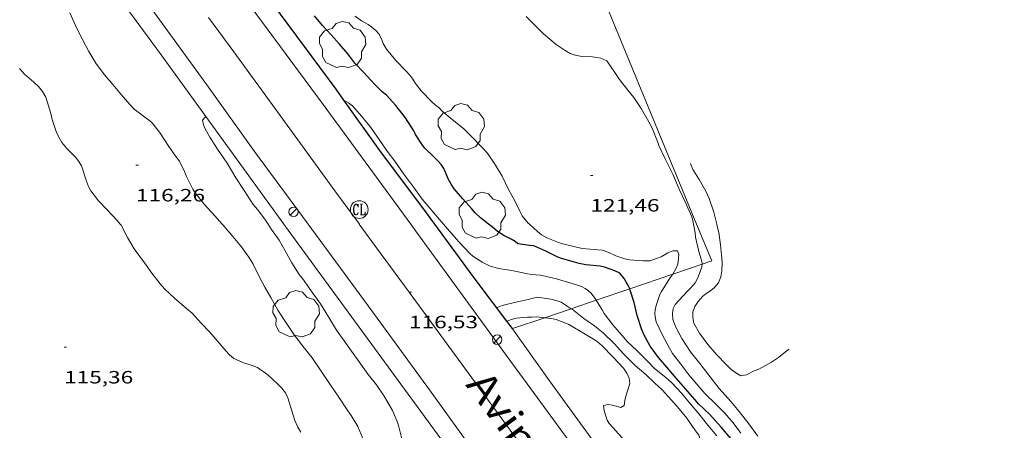
# Model space of a CAD drawing. Units: inches. Extents: x 455999 to 457000, y 4601499 to 4602001.
# Drawn here: x 456368 to 456451, y 4601778 to 4601813 of the extents above; entities that cross this region are included whole.
import ezdxf
from ezdxf.enums import TextEntityAlignment as Align

# ---------------------------------------------------------------- set-up
doc = ezdxf.new("R2010")
doc.units = ezdxf.units.IN
doc.header["$MEASUREMENT"] = 0
doc.linetypes.add('DGN Style 1', pattern=[6.27944633, 0.01044833, -6.268998])
for name, color, linetype, lineweight in [('ARBRE', 7, 'Continuous', 0), ('CORBA DE NIVELL', 7, 'Continuous', 0), ('CORBA MESTRA', 7, 'Continuous', 0), ('COTA ALTIMETRICA', 7, 'Continuous', 0), ('EIX VIA URBANA PAVIMENTADA', 7, 'Continuous', 0), ('FANAL', 7, 'Continuous', 0), ('FILAT', 7, 'Continuous', 0), ('MUR CONTENCIO', 7, 'Continuous', 0), ('REGISTRE CLAVEGUERAM', 7, 'Continuous', 0), ('TEXT DE AVINGUDA-PASSEIG', 7, 'Continuous', 0), ('VORERA', 7, 'Continuous', 0)]:
    doc.layers.add(name, color=color, linetype=linetype, lineweight=lineweight)
doc.styles.add('Style-Arial', font='ARIAL.TTF')
doc.linetypes.add('filat', pattern='A,0.25,[7,dgnlstyle-mataro.shx,S=0.008,R=0,X=0,Y=0],10.25', length=10.5)

# ---------------------------------------------------------------- blocks, each defined once
blk = doc.blocks.new('COTA')
at = {"color": 0, "linetype": 'ByBlock', "lineweight": -2}
blk.add_line((0, 0), (0.2, 0), dxfattribs=at)
blk = doc.blocks.new('ARBRE')
at = {"color": 0, "linetype": 'ByBlock', "lineweight": -2, "flags": 128}
blk.add_lwpolyline([(-0.507, -1.872), (-1.415, -1.448), (-1.697, -0.9400000000000001), (-1.675, -0.342), (-1.951, 0.138), (-1.943, 0.686), (-1.511, 1.208), (-0.871, 1.406), (-0.543, 1.846), (-0.027, 2.012), (0.541, 1.882), (0.933, 1.428), (1.495, 1.262), (1.921, 0.6940000000000001), (1.969, 0.068), (1.593, -0.562), (1.593, -1.098), (1.229, -1.618), (0.505, -1.886), (-0.049, -1.762), (-0.507, -1.872)], dxfattribs=at)
blk = doc.blocks.new('FANAL')
at = {"color": 0, "linetype": 'ByBlock', "lineweight": -2}
blk.add_line((0.283, 0.283), (-0.283, -0.283), dxfattribs=at)
blk.add_circle((0.0002620689868927002, 0.0006722288131713868), 0.40000000060146, dxfattribs=at)
blk = doc.blocks.new('RCLAVC')
at = {"color": 0, "linetype": 'ByBlock', "lineweight": -2, "flags": 128}
for points in [[(-0.158, 0.43), (-0.122, 0.26), (-0.122, 0.6), (-0.158, 0.43), (-0.228, 0.544), (-0.332, 0.6), (-0.402, 0.6), (-0.508, 0.544), (-0.578, 0.43), (-0.612, 0.316), (-0.648, 0.146), (-0.648, -0.146), (-0.612, -0.316), (-0.578, -0.43), (-0.508, -0.544), (-0.402, -0.6), (-0.332, -0.6), (-0.228, -0.544), (-0.158, -0.43), (-0.122, -0.316)], [(-0.402, 0.6), (-0.472, 0.544), (-0.542, 0.43), (-0.578, 0.316), (-0.612, 0.146), (-0.612, -0.146), (-0.578, -0.316), (-0.542, -0.43), (-0.472, -0.544), (-0.402, -0.6)], [(0.122, 0.6), (0.368, 0.6)], [(0.226, 0.6), (0.226, -0.6)], [(0.262, 0.6), (0.262, -0.6)], [(0.122, -0.6), (0.648, -0.6), (0.648, -0.26), (0.612, -0.6)]]:
    blk.add_lwpolyline(points, dxfattribs=at)
at = {"color": 0, "linetype": 'ByBlock', "lineweight": -2}
blk.add_circle((-0.001401012718677521, -0.0007607361078262329), 1, dxfattribs=at)

msp = doc.modelspace()

# ---------------------------------------------------------------- linework, layer by layer
at = {"layer": 'CORBA DE NIVELL', "color": 30, "linetype": 'Continuous', "lineweight": 0, "flags": 128}
for points, elevation in [([(456385.2405700416, 4601795.486254533), (456384.6115743018, 4601796.176260375), (456383.718580467, 4601797.171268695), (456382.9645865365, 4601798.125275894), (456382.7625885831, 4601798.436277908), (456382.2275958419, 4601799.502283621), (456382.064598905, 4601799.939285536), (456381.6166046674, 4601800.790290254), (456381.3236073392, 4601801.202293116), (456380.7176127277, 4601802.036299006), (456379.9446207861, 4601803.256306764), (456379.273626051, 4601804.087313143), (456378.9296274903, 4601804.347316157), (456377.7966321529, 4601805.193326064), (456377.4296344368, 4601805.569329432), (456376.71163972, 4601806.412336187), (456375.9906450289, 4601807.25934297), (456375.2996502551, 4601808.089349501), (456374.5656564543, 4601809.056356569), (456373.9806631121, 4601810.053362554), (456373.4526699418, 4601811.061368123), (456372.9666760853, 4601811.97037322), (456372.3646851828, 4601813.292379837)], 117.0001813968), ([(456411.1836102629, 4601795.486057689), (456411.0746108375, 4601795.584058668), (456410.5556145778, 4601796.183063535), (456410.3896169078, 4601796.524065324), (456409.9346232436, 4601797.452070215), (456409.4246292362, 4601798.346075471), (456408.8806373309, 4601799.524081425), (456408.3116434824, 4601800.451087179), (456407.7026495567, 4601801.376093234), (456407.3276523669, 4601801.823096773), (456407.0966536705, 4601802.042098864), (456406.3986580513, 4601802.762105278), (456405.5946627003, 4601803.539112582), (456404.6446671761, 4601804.323121005), (456403.8026711744, 4601805.022128478), (456403.5586727688, 4601805.282130732), (456403.2336741163, 4601805.526133576), (456402.8996759508, 4601805.836136592), (456402.0536812554, 4601806.708144362), (456401.5556853166, 4601807.345149129), (456401.3316877463, 4601807.711151397), (456401.0696899882, 4601808.060153925), (456400.7776919938, 4601808.384156642), (456399.8946975219, 4601809.293164751), (456399.1097035509, 4601810.248172188), (456398.828706636, 4601810.71217504), (456398.6487098851, 4601811.177177127), (456398.4517122505, 4601811.529179168), (456398.2127139968, 4601811.808181413), (456397.8807157736, 4601812.1101844), (456397.5707169166, 4601812.324187085), (456397.0077184416, 4601812.640191846), (456396.4667204633, 4601813.017196536)], 121.0001875984), ([(456425.032631734, 4601795.48595261), (456424.9666340673, 4601795.806953608), (456424.875636119, 4601796.095954747), (456424.3136449066, 4601797.368960985), (456423.8256522915, 4601798.441966351), (456423.2966609786, 4601799.694972307), (456422.6426697526, 4601800.984979269), (456422.1056774635, 4601802.11098509), (456421.9936799075, 4601802.455986475), (456421.5536873593, 4601803.527991476), (456421.2436912794, 4601804.107994727), (456420.6166989116, 4601805.242001242), (456419.9907049672, 4601806.168007428), (456419.4857088961, 4601806.789012222), (456418.7687145525, 4601807.681019045), (456418.3907183748, 4601808.262022815), (456417.6977249335, 4601809.268029632), (456417.1947258685, 4601809.4940338), (456416.4967255299, 4601809.592039248), (456415.4517243877, 4601809.655047273), (456415.0407243045, 4601809.728050506), (456414.6177248702, 4601809.889053964), (456414.2007259688, 4601810.119057485), (456413.4367287603, 4601810.643064095), (456412.3587338115, 4601811.529073647), (456412.0157359657, 4601811.883076799), (456410.8867426754, 4601812.998087094)], 122.0001891488), ([(456376.6155566698, 4601795.486319976), (456376.3535587066, 4601795.808322464), (456375.5205642364, 4601796.707330177), (456374.7785688526, 4601797.467336985), (456374.1365742307, 4601798.30734316), (456373.9535765875, 4601798.655345086), (456373.7905798933, 4601799.124347051), (456373.3665890163, 4601800.413352267), (456373.1395914187, 4601800.776354551), (456372.8435935926, 4601801.123357336), (456372.1095980011, 4601801.854364038), (456371.7046013719, 4601802.381367928), (456371.442604327, 4601802.824370603), (456371.2226075368, 4601803.292372997), (456370.8806148142, 4601804.321377187), (456370.7636184873, 4601804.829378864), (456370.3376282293, 4601806.200384222), (456370.0716313148, 4601806.661386954), (456369.724633956, 4601807.080390236), (456369.3266361919, 4601807.45639384), (456368.5336400992, 4601808.133400905), (456368.1116429731, 4601808.59840483)], 116.0001798464), ([(456395.5163102603, 4601805.936810233), (456395.515665269, 4601805.937192774)], 119.0001844976), ([(456383.8633677903, 4601804.551093592), (456383.8346364911, 4601804.531279225), (456383.563633992, 4601804.257280856), (456383.6616310861, 4601803.854279487), (456383.7796291597, 4601803.576278161), (456384.1936240806, 4601802.822273851), (456384.8426173702, 4601801.80526735), (456385.6566096334, 4601800.619259335), (456386.3886014053, 4601799.385251868), (456387.0895945479, 4601798.338244925), (456387.8615866777, 4601797.143237215), (456388.2215839808, 4601796.714233818), (456388.8295788155, 4601795.909227958), (456389.1065760354, 4601795.486225199)], 117.0001813968), ([(456426.9926347728, 4601795.485937738), (456426.7526420413, 4601796.492941121), (456426.3596501804, 4601797.64594589), (456426.0606543528, 4601798.256949106), (456425.4966609445, 4601799.24095491), (456424.9816666866, 4601800.102960155), (456424.7716700562, 4601800.589962504)], 123.0001906992), ([(456391.6264499905, 4601778.359179527), (456391.3754539035, 4601778.92618231), (456391.1024596261, 4601779.736185637), (456390.7764675429, 4601780.846189832), (456390.569470424, 4601781.268192057), (456390.2734728711, 4601781.651194897), (456389.8924751637, 4601782.031198376), (456389.0804795953, 4601782.7812057), (456388.2254829286, 4601783.395213139), (456387.7644835947, 4601783.57721692), (456387.1064840466, 4601783.771222212), (456386.2154857154, 4601784.173229596), (456385.8634873625, 4601784.462232715), (456385.5304894791, 4601784.80923578), (456384.8724944531, 4601785.599241997), (456384.1984992658, 4601786.371248308), (456383.4605040398, 4601787.151255118), (456382.6885092544, 4601787.996262285), (456382.2255114502, 4601788.380266394), (456381.1985163605, 4601789.237275515), (456380.3625211117, 4601790.034283093), (456379.9965237158, 4601790.452286518), (456379.2925295138, 4601791.360293267), (456378.6705352114, 4601792.238299348), (456377.8075427584, 4601793.409307713), (456377.2535492291, 4601794.375313412), (456376.6945560562, 4601795.389319225), (456376.6155566698, 4601795.486319976)], 116.0001798464), ([(456396.1304646292, 4601779.368146916), (456395.854467077, 4601779.747149598), (456395.0204752532, 4601780.995157862), (456394.3984811405, 4601781.898163981), (456393.523489587, 4601783.190172623), (456392.8174962393, 4601784.211179564), (456392.036502616, 4601785.211187039), (456391.3105086758, 4601786.158194016), (456390.5825158706, 4601787.25520124), (456389.9195223468, 4601788.244207804), (456389.3355294159, 4601789.295213865), (456388.8265354025, 4601790.188219111), (456388.362541474, 4601791.08322402), (456387.8565485653, 4601792.121229468), (456387.4915525292, 4601792.718233163), (456386.8345583015, 4601793.613239534), (456386.1325635639, 4601794.45024616), (456385.3185695176, 4601795.401253809), (456385.2405700416, 4601795.486254533)], 117.0001813968), ([(456389.1065760354, 4601795.486225199), (456389.3985730964, 4601795.039222291), (456390.0315671731, 4601794.129216077), (456390.5585612828, 4601793.24521071), (456391.1235545029, 4601792.236204858), (456391.7395478553, 4601791.234198631), (456392.0095458307, 4601790.912196082), (456392.7435389638, 4601789.857188878), (456393.5425319321, 4601788.767181125), (456394.2075246396, 4601787.670174379), (456394.8915173006, 4601786.563167473), (456395.5435112854, 4601785.63716109), (456396.1585057743, 4601784.785155103), (456396.791499851, 4601783.875148889), (456397.5724929584, 4601782.807141307), (456398.2614875165, 4601781.949134749), (456398.904481237, 4601780.990128384), (456399.6034730258, 4601779.765121181), (456400.0154667752, 4601778.857116646), (456400.1534634761, 4601778.394114882), (456400.4504544977, 4601777.150110699)], 117.0001813968), ([(456416.8179508244, 4601789.077870043), (456416.7785708095, 4601789.143005405), (456416.3805741152, 4601789.660009226), (456416.155575428, 4601789.879011272), (456415.8825763933, 4601790.062013628), (456415.5785771512, 4601790.224016185), (456415.1555777246, 4601790.386019646), (456414.7835779141, 4601790.487022625), (456413.448578758, 4601790.871033349), (456412.106578984, 4601791.175044003), (456411.7215787513, 4601791.223046999), (456411.3685782875, 4601791.234049696), (456411.0125781681, 4601791.291052485), (456409.7035783466, 4601791.582062867), (456408.5655778494, 4601791.749071761), (456407.7975783128, 4601791.967077927), (456407.1945796769, 4601792.270082971), (456406.3845822984, 4601792.781089909), (456406.155583772, 4601793.02209202), (456405.2355894399, 4601793.95710045), (456404.4285953363, 4601794.899108034), (456403.9135989917, 4601795.486112851)], 119.0001844976), ([(456423.2856119915, 4601793.240962385), (456422.8666100217, 4601793.066965295), (456422.2876066656, 4601792.742969186), (456421.3286025612, 4601792.397975927), (456420.7526016454, 4601792.394980293), (456419.627600622, 4601792.489988976), (456419.2436006716, 4601792.574992022), (456418.470601408, 4601792.829998282), (456417.8836025465, 4601793.100003155), (456417.3246031519, 4601793.294007697), (456416.9636027895, 4601793.320010476), (456415.6696016179, 4601793.430020465), (456415.2636016865, 4601793.522023688), (456413.9826019312, 4601793.816033863), (456413.6256023489, 4601793.944036771), (456412.6356038643, 4601794.346044905), (456412.1826050284, 4601794.592048724), (456411.8616066857, 4601794.8760516), (456411.1836102629, 4601795.486057689)], 121.0001875984), ([(456433.0655642913, 4601784.955875334), (456432.2095576681, 4601784.257880746), (456431.6155537198, 4601783.858884636), (456430.54354749, 4601783.256891836), (456430.158545793, 4601783.111894533), (456429.4965422096, 4601782.774899032), (456429.036541026, 4601782.712902427), (456428.6045420863, 4601782.940906058), (456428.2045436741, 4601783.231909544), (456427.804546013, 4601783.621913184), (456426.9645514485, 4601784.509920934), (456426.2505566088, 4601785.335927633), (456425.5295628661, 4601786.30793461), (456425.0625684398, 4601787.13793944), (456424.9745720212, 4601787.627940867), (456424.9805754753, 4601788.081941525), (456425.1365792149, 4601788.542941057), (456425.4305829182, 4601788.97093949), (456425.8135869871, 4601789.428937295), (456426.0845890158, 4601789.640935567), (456426.3815908496, 4601789.821933594), (456426.7835937947, 4601790.127931017), (456427.1355975727, 4601790.553929007), (456427.3246016823, 4601791.056928353), (456427.4146056838, 4601791.565928459), (456427.4586105929, 4601792.203929115), (456427.4176135947, 4601792.607930053), (456427.3036219995, 4601793.738932671), (456427.1596296901, 4601794.78193538), (456427.0036344408, 4601795.439937583), (456426.9926347728, 4601795.485937738)], 123.0001906992), ([(456425.7475674509, 4601792.10740056), (456425.7486078127, 4601792.186942063), (456425.6816102962, 4601792.527943101), (456425.4716148494, 4601793.170945691), (456425.2096237912, 4601794.402949587), (456425.1796264837, 4601794.763950375), (456425.032631734, 4601795.48595261)], 122.0001891488), ([(456423.2736555839, 4601791.268082165), (456423.5596012474, 4601791.768958024), (456423.7146040523, 4601792.106957372), (456423.7736078541, 4601792.595957683), (456423.7796103142, 4601792.918958139), (456423.668612608, 4601793.243959485), (456423.2856119915, 4601793.240962385)], 121.0001875984), ([(456414.706245324, 4601788.36143657), (456413.8455645778, 4601788.921027315), (456413.5205649389, 4601789.035029957), (456412.9755651411, 4601789.173034306), (456411.8615645217, 4601789.319042985), (456411.4925635019, 4601789.260045693), (456411.0685619645, 4601789.14404873), (456410.028558569, 4601788.909056257), (456408.8785545705, 4601788.61706453), (456408.4525527112, 4601788.459067518), (456408.4115525111, 4601788.441067801)], 118.0001829472), ([(456409.2579396388, 4601787.322191608), (456409.2575453322, 4601787.322059646)], 117.0001813968), ([(456420.1054782097, 4601776.258960185), (456417.9024932547, 4601778.691980673), (456417.7414951145, 4601778.969982325), (456417.6204974003, 4601779.295983749), (456417.4935007544, 4601779.763985437), (456417.4375039151, 4601780.191986526), (456417.8355053288, 4601780.29698367), (456418.1815053721, 4601780.231980943), (456418.8855049612, 4601780.033975295)], 117.0001813968), ([(456426.9844993531, 4601777.639910131), (456426.2455050285, 4601778.538917133), (456425.47051102, 4601779.486924483), (456424.6955169659, 4601780.428931823)], 119.0001844976), ([(456397.1214513927, 4601777.421136379), (456396.6924583834, 4601778.430141198), (456396.1304646292, 4601779.368146916)], 117.0001813968), ([(456391.869447317, 4601777.957177059), (456391.6264499905, 4601778.359179527)], 116.0001798464)]:
    msp.add_lwpolyline(points, dxfattribs=dict(at, elevation=elevation))
at = {"layer": 'CORBA DE NIVELL', "color": 30, "linetype": 'Continuous', "lineweight": 0}
for points, elevation in [([(456403.9135989917, 4601795.486112851), (456403.7116004312, 4601795.717114743), (456402.9266062631, 4601796.646122138), (456402.1266122157, 4601797.594129678), (456401.4026184835, 4601798.568136682), (456400.5766258982, 4601799.714144726), (456399.8056329051, 4601800.795152252), (456399.1616383864, 4601801.649158463), (456398.4416452446, 4601802.700165556), (456397.6946521216, 4601803.759172864), (456397.0036574315, 4601804.600179411), (456396.2416627299, 4601805.454186517), (456395.89166416, 4601805.714189576), (456395.5163102603, 4601805.936810233)], 119.0001844976), ([(456383.8636366878, 4601804.551279035), (456383.8633677903, 4601804.551093592)], 117.0001813968), ([(456430.4675045633, 4601777.614883665), (456429.7065112973, 4601778.657891057), (456428.8965178416, 4601779.685898796), (456428.1875231993, 4601780.536905495), (456427.1985299061, 4601781.622914683), (456426.3165370746, 4601782.74792312), (456425.5495434806, 4601783.748930491), (456424.7775496891, 4601784.724937862), (456424.0535571481, 4601785.855945108), (456423.5415636308, 4601786.81495048), (456423.2865680385, 4601787.447953396), (456423.2465718385, 4601787.956954489), (456423.3205752007, 4601788.384954591), (456423.4685778733, 4601788.706953967), (456423.7515807477, 4601789.027952318), (456424.5355884277, 4601789.87994769), (456424.7645903534, 4601790.086946273), (456425.1685945003, 4601790.550943928), (456425.417598536, 4601791.031942784), (456425.7446054848, 4601791.88094162), (456425.7475674509, 4601792.10740056)], 122.0001891488), ([(456429.0195042988, 4601777.875895057), (456428.3725097526, 4601778.726901285), (456427.6695149679, 4601779.557907908), (456426.945519263, 4601780.271914508), (456425.9945249209, 4601781.211923181), (456425.2975298193, 4601781.999929692), (456424.6475347829, 4601782.786935844), (456423.9505404325, 4601783.673942507), (456423.2595462203, 4601784.577949151), (456423.0025493728, 4601785.045951827), (456422.3755570885, 4601786.190958359), (456421.8825642759, 4601787.238963726), (456421.8055663645, 4601787.52996476), (456421.7715692633, 4601787.918965622), (456421.8015719199, 4601788.262965928), (456421.8705747584, 4601788.622965962), (456422.1715823726, 4601789.564965138), (456422.3355845844, 4601789.822964295), (456422.9355929808, 4601790.806961268), (456423.2615968247, 4601791.246959476), (456423.2736555839, 4601791.268082165)], 121.0001875984), ([(456424.6955169659, 4601780.428931823), (456424.0325219398, 4601781.219938081), (456423.1745275143, 4601782.129946002), (456422.7125297495, 4601782.518950109), (456421.7115345104, 4601783.350958995), (456421.198537691, 4601783.8749637), (456420.2555436192, 4601784.848972364), (456419.4645478938, 4601785.57397949), (456418.9695512693, 4601786.119984093), (456418.2185568503, 4601787.008991169), (456417.4985629572, 4601787.960998109), (456417.3045650238, 4601788.273000064), (456416.8179508244, 4601789.077870043)], 119.0001844976), ([(456422.5974894179, 4601777.226942779), (456422.8764886972, 4601777.074940426), (456423.1044871311, 4601776.821938302), (456423.808482327, 4601776.044931757), (456424.574478484, 4601775.381924917), (456424.7904806324, 4601775.620923648), (456425.2794865652, 4601776.302920994), (456425.432489716, 4601776.686920431), (456425.5784947528, 4601777.320920304), (456425.469497414, 4601777.69392171), (456425.2074998986, 4601778.074924289), (456424.4645067364, 4601779.127931559), (456423.6715127758, 4601780.085939062), (456422.3905216552, 4601781.517951001), (456421.759524979, 4601782.084956668), (456421.0045292639, 4601782.803963511), (456420.1035336942, 4601783.571971538), (456419.1155395831, 4601784.549980552), (456418.3255449367, 4601785.416987889), (456417.4395502097, 4601786.29299597), (456416.677553801, 4601786.922002727), (456415.7595570365, 4601787.536010643), (456414.7745614353, 4601788.317019329), (456414.706245324, 4601788.36143657)], 118.0001829472), ([(456412.4648823995, 4601787.60101452), (456411.7615519686, 4601787.685041211), (456411.383551117, 4601787.650044024), (456411.008550566, 4601787.654046876), (456410.0565484527, 4601787.570053969), (456409.7535473608, 4601787.488056141), (456409.2579396388, 4601787.322191608)], 117.0001813968), ([(456418.8855049612, 4601780.033975295), (456419.1785067281, 4601780.206973339), (456419.2335100533, 4601780.633973584), (456419.3255127604, 4601780.971973411), (456419.6395215101, 4601782.060972717), (456419.5895247635, 4601782.499973777), (456419.3985277984, 4601782.938975907), (456419.1065304034, 4601783.341978747), (456418.2575362043, 4601784.279986642), (456417.2795421694, 4601785.265995592), (456416.8875440579, 4601785.594999076), (456416.5715451613, 4601785.8050018), (456415.4635483527, 4601786.45201121), (456414.5055511923, 4601787.022019362), (456414.1755518644, 4601787.178022107), (456413.4245527714, 4601787.451028229), (456413.0255527826, 4601787.534031386), (456412.4648823995, 4601787.60101452)], 117.0001813968)]:
    msp.add_lwpolyline(points, dxfattribs=dict(at, elevation=elevation))
at = {"layer": 'CORBA MESTRA', "color": 30, "linetype": 'Continuous', "lineweight": 30, "elevation": 120.000186048}
for points in [[(456407.7236048986, 4601795.486083942), (456407.0436078203, 4601796.010089914), (456406.5826104289, 4601796.448094092), (456406.2706127146, 4601796.813097024), (456405.5616178372, 4601797.633103675), (456404.8236230894, 4601798.476110582), (456404.5556255192, 4601798.851113197), (456404.3436282862, 4601799.259115438), (456403.9446346785, 4601800.183119898), (456403.7206367819, 4601800.506122098), (456403.4736386297, 4601800.800124429), (456403.078640931, 4601801.184128021), (456402.3426451695, 4601801.893134705), (456402.1406467759, 4601802.146136629), (456401.5636527102, 4601803.046142404), (456401.4036548067, 4601803.355144096), (456400.706662004, 4601804.446151076), (456399.8916686315, 4601805.486158872), (456399.1126739946, 4601806.352166126), (456398.7356756409, 4601806.646169442), (456398.0996795564, 4601807.292175269), (456397.2036857017, 4601808.285183608), (456396.4436905023, 4601809.073190595), (456395.8286955355, 4601809.862196485), (456395.1467006391, 4601810.674202918), (456394.4327055188, 4601811.463209559), (456393.713710292, 4601812.239216219), (456393.0177153589, 4601813.049222754)], [(456428.9424935189, 4601776.470893463), (456428.1814994638, 4601777.409900692), (456427.3735055103, 4601778.371908315), (456426.3995120961, 4601779.43891736), (456425.4505174156, 4601780.333925948), (456425.1275196996, 4601780.700928967), (456424.3535254497, 4601781.61693626), (456423.5985307741, 4601782.472943316), (456422.7725368231, 4601783.438951082), (456422.07354187, 4601784.246957637), (456421.3825480904, 4601785.20796437), (456420.8255546172, 4601786.181970106), (456420.6375579146, 4601786.654972266), (456420.2655659876, 4601787.794976857), (456420.0065738792, 4601788.887980516), (456419.6835813074, 4601789.932984588), (456419.639887722, 4601790.035262091)]]:
    msp.add_lwpolyline(points, dxfattribs=at)
at = {"layer": 'CORBA MESTRA', "color": 30, "linetype": 'Continuous', "lineweight": 30, "elevation": 120.000186048, "flags": 128}
msp.add_lwpolyline([(456419.639887722, 4601790.035262091), (456419.5485834958, 4601790.248986102), (456419.1875879971, 4601790.915989875), (456418.8185906648, 4601791.342993336), (456418.3725916502, 4601791.563997064), (456417.5185926176, 4601791.866004011), (456417.1615926029, 4601791.93700683), (456415.9285915942, 4601792.05601637), (456415.3865915429, 4601792.160020644), (456414.9735918056, 4601792.279023962), (456413.8815923888, 4601792.579032713), (456413.5855929012, 4601792.707035157), (456412.5735951032, 4601793.204043606), (456411.5345969371, 4601793.658052192), (456411.1935966588, 4601793.69105483), (456410.2035962317, 4601793.837062568), (456409.9625973756, 4601794.037064708), (456409.644598347, 4601794.230067419), (456409.0265996727, 4601794.531072575), (456408.4916014154, 4601794.870077161), (456408.0196036276, 4601795.258081343), (456407.7236048986, 4601795.486083942)], dxfattribs=at)
at = {"layer": 'EIX VIA URBANA PAVIMENTADA', "color": 1, "linetype": 'Continuous', "lineweight": 20, "extrusion": (0.8059343460876286, 0.5897064770101865, 0.05211622365963162), "elevation": 3081540.55223076, "flags": 128}
msp.add_lwpolyline([(3444285.572138309, -160699.9455749972), (3444283.768796731, -160699.9864613026), (3444281.122225242, -160700.0504494692), (3444278.475063238, -160700.1154783377), (3444273.417986812, -160700.2446729209), (3444264.568708337, -160700.4770280391), (3444238.022112963, -160701.1892494775), (3444235.890998438, -160701.243340636), (3444233.892886654, -160701.2904115907), (3444232.019982868, -160701.3324852705), (3444228.507761748, -160701.4045156368), (3444225.434979157, -160701.4625969525), (3444214.677523749, -160701.6498319795), (3444211.988376409, -160701.6989605168)], dxfattribs=at)
at = {"layer": 'EIX VIA URBANA PAVIMENTADA', "color": 1, "linetype": 'Continuous', "lineweight": 20}
msp.add_polyline3d([(456384.0917005566, 4601812.922290285, 117.1811816774224), (456386.2046818591, 4601810.026269762, 117.0981815487392), (456389.9006491203, 4601804.956233858, 116.9591813332336), (456392.6736245793, 4601801.155206924, 116.8561811735424), (456394.7546061735, 4601798.304186715, 116.7771810510608), (456396.8145879856, 4601795.486166715, 116.6981809285792)], dxfattribs=at)
at = {"layer": 'FILAT', "color": 7, "linetype": 'filat', "lineweight": 0, "extrusion": (0.01526482060008226, -0.0369671251813841, 0.9991998883646211), "elevation": -163024.4173729012, "flags": 128}
msp.add_lwpolyline([(2178241.637920723, 4075970.087883564), (2178241.637920722, 4075990.490573504)], dxfattribs=at)
at = {"layer": 'FILAT', "color": 7, "linetype": 'filat', "lineweight": 0, "elevation": 123.201249183474, "flags": 128}
msp.add_lwpolyline([(456425.7475674509, 4601792.10740056), (456426.5656105838, 4601792.384936174), (456425.2856321299, 4601795.485950691)], dxfattribs=at)
at = {"layer": 'FILAT', "color": 7, "linetype": 'filat', "lineweight": 0}
for points, elevation in [([(456423.2736555839, 4601791.268082165), (456425.7475674509, 4601792.10740056)], 122.4574750159019), ([(456419.639887722, 4601790.035262091), (456423.2736555839, 4601791.268082165)], 121.3649936293815), ([(456416.8179508244, 4601789.077870043), (456419.639887722, 4601790.035262091)], 120.5165867823113), ([(456414.706245324, 4601788.36143657), (456416.8179508244, 4601789.077870043)], 119.8817088702649), ([(456412.4648823995, 4601787.60101452), (456414.706245324, 4601788.36143657)], 119.2078498433548), ([(456409.745315382, 4601786.678353266), (456412.4648823995, 4601787.60101452)], 118.3902201930683), ([(456409.7385411774, 4601786.676054997), (456409.745315382, 4601786.678353266)], 118.3881835488137)]:
    msp.add_lwpolyline(points, dxfattribs=dict(at, elevation=elevation))
msp.add_polyline3d([(456418.3393854905, 4601774.783313286, 116.1012199498239), (456412.8685126515, 4601782.277024426, 116.3611804060944), (456409.7385411764, 4601786.676054996, 116.4111804836144)], dxfattribs=at)
at = {"layer": 'MUR CONTENCIO', "color": 1, "linetype": 'Continuous', "lineweight": 30, "elevation": 118.3800827912926, "flags": 128}
msp.add_lwpolyline([(456409.2579396388, 4601787.322191608), (456406.4185693921, 4601791.073087008), (456403.1765978504, 4601795.486118447)], dxfattribs=at)
at = {"layer": 'MUR CONTENCIO', "color": 1, "linetype": 'Continuous', "lineweight": 30}
for points, elevation in [([(456409.745315382, 4601786.678353266), (456409.2579396388, 4601787.322191608)], 118.3332051835317), ([(456409.7455412033, 4601786.678054949), (456409.745315382, 4601786.678353266)], 118.3331834631972)]:
    msp.add_lwpolyline(points, dxfattribs=dict(at, elevation=elevation))
for points in [[(456395.5163102603, 4601805.936810233, 118.939119921184), (456394.8606712266, 4601806.856199169, 118.9411844061264), (456390.1667121148, 4601813.204244627, 119.1931847968272), (456385.1377564899, 4601820.080293446, 119.4611852123344), (456380.7897952059, 4601826.071335723, 119.5371853301648), (456376.4788335011, 4601831.999377624, 119.765185683656), (456372.5648683981, 4601837.398415693, 119.9211859255184), (456371.7910052927, 4601838.432370035, 119.9862988584953)], [(456403.1765978491, 4601795.486118442, 118.6771839968208), (456402.0876074055, 4601796.968129002, 118.685184009224), (456398.6716365872, 4601801.512161968, 118.9291843875216), (456395.5163102603, 4601805.936810233, 118.939119921184)]]:
    msp.add_polyline3d(points, dxfattribs=at)
at = {"layer": 'VORERA', "color": 1, "linetype": 'Continuous', "lineweight": 0}
for points in [[(456336.3514280349, 4601918.555816292, 123.2881911457152), (456337.6073513753, 4601908.195790699, 122.5771900433808), (456339.3062381628, 4601892.927754137, 121.4891883565456), (456340.8411621253, 4601882.592726468, 120.8371873456848), (456342.6371058939, 4601874.814700782, 120.2411864216464), (456344.1920711031, 4601869.91168138, 120.085186179784), (456345.5600463565, 4601866.370665512, 119.8211857704784), (456347.495012739, 4601861.544643347, 119.5131852929552), (456350.0229754276, 4601856.110615741, 119.205184815432), (456352.5529424064, 4601851.241588996, 118.8611842820944), (456354.5639200225, 4601847.880568528, 118.605183885192), (456357.1188938459, 4601843.908542982, 118.4131835875152), (456360.3398637625, 4601839.285511375, 118.2171832836368), (456364.5008280117, 4601833.723471181, 117.9371828495248), (456369.2807860579, 4601827.217424826, 117.7571825704528), (456373.9427442855, 4601820.75937944, 117.4771821363408), (456378.8357022413, 4601814.218332173, 117.2131817270352), (456383.9266572036, 4601807.24228273, 117.005181404552), (456387.9706207175, 4601801.607243309, 116.9011812433104), (456392.4965812912, 4601795.486199478, 116.6251808154)], [(456401.1495947065, 4601795.486133822, 116.610180792144), (456393.7506598618, 4601805.58520562, 116.92518128052), (456385.5207317109, 4601816.736285355, 117.2531817890512), (456376.5418114508, 4601829.08037262, 117.6491824030096), (456367.9398873667, 4601840.843456126, 118.0131829673552), (456362.825934994, 4601848.165506281, 118.565183823176), (456360.1119638681, 4601852.525533632, 118.805184195272), (456357.2489974581, 4601857.537563127, 119.1331847038032), (456355.0820268159, 4601861.849586253, 119.32518500148), (456352.943059366, 4601866.576609811, 119.6091854417936), (456351.2900909699, 4601871.079629336, 119.8531858200912), (456349.8621224447, 4601875.519647053, 120.2891864960656), (456348.3861606055, 4601880.850666518, 120.565186923976), (456347.3122034033, 4601886.710683753, 120.9331874945232), (456346.1962617664, 4601894.630704499, 121.52518841236), (456345.6163031298, 4601900.200717535, 121.9291890387216), (456344.9093488868, 4601906.375732473, 122.2331895100432), (456344.3403847131, 4601911.213744291, 122.5811900495824)], [(456350.2503409616, 4601852.289319139, 118.9954685935877), (456352.6929173721, 4601847.913582775, 118.685184009224), (456356.452879429, 4601842.144545301, 118.3211834448784), (456362.3998247241, 4601833.719487115, 118.105183109992), (456369.7947605336, 4601823.748415547, 117.6691824340176), (456380.0886702828, 4601809.750315739, 117.1491816278096), (456383.8633677903, 4601804.551093592, 117.0041115902719)], [(456383.8633677903, 4601804.551093592, 117.0041115902719), (456390.4445781098, 4601795.486215048, 116.7511810107504)], [(456390.4445781098, 4601795.486215048, 116.7511810107504), (456390.8145748138, 4601794.976211449, 116.7371809890448), (456409.0601371786, 4601770.059841179, 116.0065507182197)], [(456392.4965812912, 4601795.486199478, 116.6251808154), (456392.4975812851, 4601795.485199469, 116.6251808154), (456397.5715369873, 4601788.610150312, 116.4731805797392), (456402.7384912859, 4601781.531100132, 116.2491802324496), (456408.2214419923, 4601773.914046721, 116.085179978184), (456414.4283888286, 4601765.638986794, 115.7211794138384), (456419.7093411415, 4601758.274935308, 115.685179358024), (456426.1912842233, 4601749.448872442, 115.3691788680976), (456432.3392295645, 4601740.988812678, 115.1131784711952), (456438.1741771138, 4601732.883755838, 114.8971781363088), (456444.3991235834, 4601724.556695697, 114.5331775719632), (456446.122107468, 4601722.080678784, 114.4331774169232), (456446.8460992122, 4601720.844671375, 114.4491774417296), (456447.4490911938, 4601719.66466497, 114.445177435528), (456447.4496344189, 4601719.663398924, 114.4451232249954)], [(456453.6365319365, 4601723.803770204, 114.5444430549803), (456453.2471351539, 4601724.273628124, 114.5611776153744), (456451.1161536642, 4601727.14864875, 114.5931776649872), (456447.1951886262, 4601732.557686887, 114.7811779564624), (456442.8652267706, 4601738.469728905, 114.9331781921232), (456435.5362909343, 4601748.423799947, 115.3011787626704), (456429.8723407819, 4601756.150854903, 115.5411791347664), (456424.1663915584, 4601764.008910379, 115.6611793208144), (456416.8324562379, 4601774.031981566, 115.9771798107408), (456408.8985261103, 4601784.862058557, 116.3731804246992), (456401.7345895586, 4601794.688128147, 116.585180753384), (456401.1495947065, 4601795.486133822, 116.610180792144)]]:
    msp.add_polyline3d(points, dxfattribs=at)

# ---------------------------------------------------------------- block references
at = {"layer": 'ARBRE', "color": 3, "linetype": 'Continuous', "lineweight": 0, "xscale": 1.000001550400009, "yscale": 1.000001550399986, "zscale": 1.0000015504, "rotation": 359.9995652666707}
for p in [(456395.3927002315, 4601810.57020089, 119.9431859596272), (456405.4166632742, 4601803.651114106, 121.1431878201072), (456407.1816092558, 4601796.171089116, 119.4471851906288), (456407.1816092558, 4601796.171089116, 119.4471851906288), (456391.4695219198, 4601787.871195464, 116.5431806882672)]:
    msp.add_blockref('ARBRE', p, dxfattribs=at)
at = {"layer": 'COTA ALTIMETRICA', "color": 7, "linetype": 'Continuous', "lineweight": 0, "xscale": 1.000001550400009, "yscale": 1.000001550399986, "zscale": 1.0000015504, "rotation": 359.9995652666707}
for p in [(456377.9565964436, 4601800.454317504, 116.2561802433024), (456416.3266494591, 4601799.601025047, 121.4561883053824), (456401.0075510402, 4601789.760126024, 116.5281806650112), (456371.8894705916, 4601785.107339744, 115.360178854144)]:
    msp.add_blockref('COTA', p, dxfattribs=at)
at = {"layer": 'FANAL', "color": 7, "linetype": 'Continuous', "lineweight": 0, "xscale": 1.000001550400009, "yscale": 1.000001550399986, "zscale": 1.0000015504, "rotation": 359.9995652666707}
for p in [(456391.2625873069, 4601796.531210461, 116.8311811347824), (456408.4555321536, 4601785.749063293, 116.4311805146224)]:
    msp.add_blockref('FANAL', p, dxfattribs=at)
at = {"layer": 'REGISTRE CLAVEGUERAM', "color": 7, "linetype": 'Continuous', "lineweight": 0, "xscale": 0.7500011627999923, "yscale": 0.7500011628000038, "zscale": 0.7500011628000001, "rotation": 359.9995652666702}
msp.add_blockref('RCLAVC', (456396.8095973106, 4601796.716168661, 116.655180861912), dxfattribs=at)

# ---------------------------------------------------------------- texts
at = {"layer": 'COTA ALTIMETRICA', "color": 7, "linetype": 'Continuous', "lineweight": 0, "style": 'Style-Arial', "width": 1.333331428571429}
for s, p in [('116,26', (456377.9565812686, 4601798.454314402, 116.2561802433024)), ('121,46', (456416.3266342841, 4601797.601021946, 121.4561883053824)), ('116,53', (456401.0075358651, 4601787.760122923, 116.5281806650112)), ('115,36', (456371.8894554165, 4601783.107336643, 115.360178854144))]:
    msp.add_text(s, height=1.05000162792, rotation=359.99956526667, dxfattribs=at).set_placement(p, align=Align.TOP_LEFT)
at = {"layer": 'TEXT DE AVINGUDA-PASSEIG', "color": 7, "linetype": 'DGN Style 1', "lineweight": 0, "style": 'Style-Arial', "width": 1.118369076219654}
msp.add_text('Avinguda del Molí', height=2.4500017984769, rotation=306.5482400899475, dxfattribs=at).set_placement((456415.9029185498, 4601770.271251732), align=Align.MIDDLE_CENTER)

doc.saveas('drawing.dxf')
